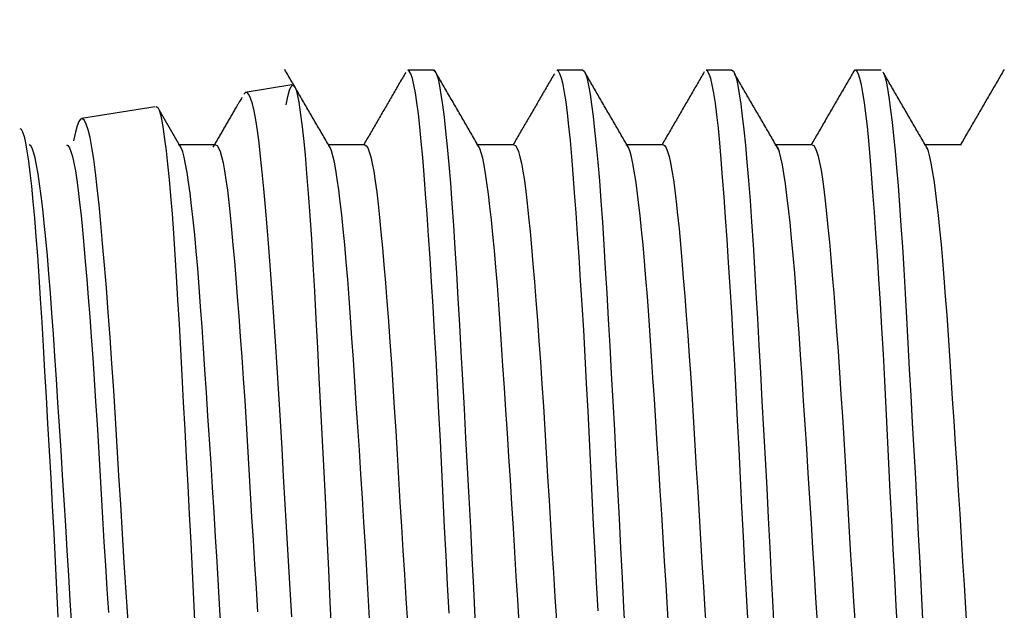
# Model space of a CAD drawing. Units: millimetres. Extents: x 0 to 8184, y 0 to 5837.
# Drawn here: x 2038 to 2043, y 1774 to 1778 of the extents above; entities that cross this region are included whole.
import ezdxf

# ---------------------------------------------------------------- set-up
doc = ezdxf.new("R2010")
doc.units = ezdxf.units.MM
doc.layers.add('LG-PRODUCT', color=3, linetype='Continuous')

msp = doc.modelspace()

# ---------------------------------------------------------------- linework, layer by layer
at = {"layer": 'LG-PRODUCT'}
for p, q in [((2039.9195, 1777.3266), (2039.7821, 1777.3266)), ((2040.7199, 1777.3266), (2040.5822, 1777.3266)), ((2041.5193, 1777.3266), (2041.3816, 1777.3266)), ((2042.3199, 1777.3266), (2042.1823, 1777.3266)), ((2039.16, 1777.248), (2038.9089, 1777.2079)), ((2038.4274, 1777.1308), (2038.0309, 1777.0674)), ((2038.7509, 1776.9266), (2038.5572, 1776.9266)), ((2039.5509, 1776.9266), (2039.3563, 1776.9266)), ((2040.3512, 1776.9266), (2040.1504, 1776.9266)), ((2041.1506, 1776.9266), (2040.951, 1776.9266)), ((2041.9512, 1776.9266), (2041.7505, 1776.9266)), ((2042.7509, 1776.9266), (2042.5506, 1776.9266))]:
    msp.add_line(p, q, dxfattribs=at)
for points in [[(2039.3604, 1776.9196), (2039.3556, 1776.9278), (2039.3508, 1776.936), (2039.346, 1776.9443), (2039.3412, 1776.9525), (2039.3365, 1776.9607), (2039.3317, 1776.9689), (2039.3269, 1776.9772), (2039.3221, 1776.9854), (2039.3173, 1776.9936), (2039.3126, 1777.0019), (2039.3078, 1777.0101), (2039.303, 1777.0183), (2039.2982, 1777.0266), (2039.2935, 1777.0348), (2039.2887, 1777.043), (2039.2839, 1777.0512), (2039.2791, 1777.0595), (2039.2743, 1777.0677), (2039.2696, 1777.0759), (2039.2648, 1777.0842), (2039.26, 1777.0924), (2039.2552, 1777.1006), (2039.2505, 1777.1088), (2039.2457, 1777.1171), (2039.2409, 1777.1253), (2039.2361, 1777.1335), (2039.2314, 1777.1418), (2039.2266, 1777.15), (2039.2218, 1777.1582), (2039.217, 1777.1664), (2039.2123, 1777.1747), (2039.2075, 1777.1829), (2039.2027, 1777.1911), (2039.1979, 1777.1993), (2039.1931, 1777.2076), (2039.1884, 1777.2158), (2039.1836, 1777.224), (2039.1788, 1777.2322), (2039.174, 1777.2405), (2039.1693, 1777.2487), (2039.1645, 1777.2569), (2039.1597, 1777.2651), (2039.155, 1777.2734), (2039.1502, 1777.2816), (2039.1454, 1777.2898), (2039.1406, 1777.298), (2039.1359, 1777.3063), (2039.1311, 1777.3145), (2039.1263, 1777.3227), (2039.1215, 1777.3309)], [(2039.7704, 1777.3154), (2039.7659, 1777.3076), (2039.7614, 1777.2998), (2039.7569, 1777.292), (2039.7524, 1777.2843), (2039.7478, 1777.2765), (2039.7433, 1777.2687), (2039.7388, 1777.2609), (2039.7343, 1777.2531), (2039.7298, 1777.2454), (2039.7253, 1777.2376), (2039.7208, 1777.2298), (2039.7163, 1777.222), (2039.7117, 1777.2142), (2039.7072, 1777.2065), (2039.7027, 1777.1987), (2039.6982, 1777.1909), (2039.6937, 1777.1831), (2039.6892, 1777.1753), (2039.6847, 1777.1676), (2039.6801, 1777.1598), (2039.6756, 1777.152), (2039.6711, 1777.1442), (2039.6666, 1777.1365), (2039.6621, 1777.1287), (2039.6576, 1777.1209), (2039.6531, 1777.1131), (2039.6485, 1777.1054), (2039.644, 1777.0976), (2039.6395, 1777.0898), (2039.635, 1777.082), (2039.6305, 1777.0742), (2039.626, 1777.0665), (2039.6215, 1777.0587), (2039.6169, 1777.0509), (2039.6124, 1777.0432), (2039.6079, 1777.0354), (2039.6034, 1777.0276), (2039.5989, 1777.0198), (2039.5944, 1777.0121), (2039.5898, 1777.0043), (2039.5853, 1776.9965), (2039.5808, 1776.9887), (2039.5763, 1776.981), (2039.5718, 1776.9732), (2039.5673, 1776.9654), (2039.5628, 1776.9576), (2039.5582, 1776.9499), (2039.5537, 1776.9421), (2039.5492, 1776.9343), (2039.5447, 1776.9266)], [(2040.0033, 1774.4155), (2039.995, 1774.569), (2039.9869, 1774.7229), (2039.9789, 1774.877), (2039.9713, 1775.0314), (2039.9637, 1775.1862), (2039.9562, 1775.3392), (2039.9487, 1775.4894), (2039.9412, 1775.6367), (2039.9334, 1775.7811), (2039.9255, 1775.9226), (2039.9174, 1776.0605), (2039.9092, 1776.1927), (2039.901, 1776.3192), (2039.8928, 1776.4399), (2039.8847, 1776.555), (2039.8768, 1776.6641), (2039.8691, 1776.7658), (2039.8616, 1776.8595), (2039.8541, 1776.9453), (2039.8465, 1777.0232), (2039.8388, 1777.0931), (2039.8309, 1777.1544), (2039.8228, 1777.2064), (2039.8147, 1777.249), (2039.8064, 1777.2825), (2039.7981, 1777.3067), (2039.7898, 1777.3215), (2039.7817, 1777.3266)], [(2039.9201, 1777.3266), (2039.9282, 1777.3214), (2039.936, 1777.3059), (2039.9438, 1777.28), (2039.9517, 1777.2435), (2039.9596, 1777.197), (2039.9677, 1777.1409), (2039.9759, 1777.0753), (2039.9843, 1777.0001), (2039.9929, 1776.9153), (2040.0016, 1776.8217), (2040.0101, 1776.7204), (2040.0185, 1776.6114), (2040.0267, 1776.4949), (2040.0346, 1776.3706), (2040.0425, 1776.2395), (2040.0504, 1776.1033), (2040.0583, 1775.9623), (2040.0664, 1775.8165), (2040.0748, 1775.6659), (2040.0833, 1775.5108), (2040.0919, 1775.3539), (2040.1006, 1775.1955), (2040.1092, 1775.0356), (2040.1177, 1774.8742), (2040.1259, 1774.7114), (2040.1339, 1774.5499), (2040.1417, 1774.3904)], [(2040.1629, 1776.9166), (2040.1581, 1776.9249), (2040.1533, 1776.9331), (2040.1485, 1776.9414), (2040.1437, 1776.9496), (2040.1389, 1776.9579), (2040.1342, 1776.9661), (2040.1294, 1776.9744), (2040.1246, 1776.9826), (2040.1198, 1776.9909), (2040.115, 1776.9991), (2040.1102, 1777.0074), (2040.1054, 1777.0156), (2040.1006, 1777.0238), (2040.0959, 1777.0321), (2040.0911, 1777.0403), (2040.0863, 1777.0486), (2040.0815, 1777.0568), (2040.0767, 1777.0651), (2040.0719, 1777.0733), (2040.0671, 1777.0816), (2040.0623, 1777.0898), (2040.0576, 1777.0981), (2040.0528, 1777.1063), (2040.048, 1777.1145), (2040.0432, 1777.1228), (2040.0384, 1777.131), (2040.0336, 1777.1393), (2040.0288, 1777.1475), (2040.0241, 1777.1558), (2040.0193, 1777.164), (2040.0145, 1777.1723), (2040.0097, 1777.1805), (2040.0049, 1777.1887), (2040.0001, 1777.197), (2039.9954, 1777.2052), (2039.9906, 1777.2135), (2039.9858, 1777.2217), (2039.981, 1777.2299), (2039.9762, 1777.2382), (2039.9714, 1777.2464), (2039.9667, 1777.2547), (2039.9619, 1777.2629), (2039.9571, 1777.2712), (2039.9523, 1777.2794), (2039.9475, 1777.2876), (2039.9427, 1777.2959), (2039.938, 1777.3041), (2039.9332, 1777.3124), (2039.9284, 1777.3206), (2039.9236, 1777.3288)], [(2040.5677, 1777.3084), (2040.5633, 1777.3008), (2040.5588, 1777.2931), (2040.5544, 1777.2855), (2040.55, 1777.2778), (2040.5455, 1777.2702), (2040.5411, 1777.2625), (2040.5367, 1777.2549), (2040.5322, 1777.2473), (2040.5278, 1777.2396), (2040.5234, 1777.232), (2040.5189, 1777.2243), (2040.5145, 1777.2167), (2040.5101, 1777.209), (2040.5056, 1777.2014), (2040.5012, 1777.1938), (2040.4968, 1777.1861), (2040.4923, 1777.1785), (2040.4879, 1777.1708), (2040.4835, 1777.1632), (2040.479, 1777.1556), (2040.4746, 1777.1479), (2040.4702, 1777.1403), (2040.4657, 1777.1327), (2040.4613, 1777.125), (2040.4569, 1777.1174), (2040.4524, 1777.1097), (2040.448, 1777.1021), (2040.4436, 1777.0945), (2040.4391, 1777.0868), (2040.4347, 1777.0792), (2040.4303, 1777.0716), (2040.4258, 1777.0639), (2040.4214, 1777.0563), (2040.417, 1777.0487), (2040.4125, 1777.041), (2040.4081, 1777.0334), (2040.4037, 1777.0258), (2040.3992, 1777.0181), (2040.3948, 1777.0105), (2040.3903, 1777.0029), (2040.3859, 1776.9952), (2040.3815, 1776.9876), (2040.377, 1776.98), (2040.3726, 1776.9723), (2040.3682, 1776.9647), (2040.3637, 1776.9571), (2040.3593, 1776.9494), (2040.3549, 1776.9418), (2040.3504, 1776.9342), (2040.346, 1776.9266)], [(2040.8026, 1774.428), (2040.7944, 1774.5806), (2040.7862, 1774.7349), (2040.7783, 1774.8905), (2040.7706, 1775.0451), (2040.7631, 1775.1981), (2040.7557, 1775.3494), (2040.7482, 1775.4992), (2040.7406, 1775.6473), (2040.7328, 1775.7925), (2040.7249, 1775.9329), (2040.7169, 1776.0687), (2040.7087, 1776.1999), (2040.7005, 1776.3265), (2040.6922, 1776.448), (2040.6841, 1776.5626), (2040.6763, 1776.6701), (2040.6687, 1776.7705), (2040.6612, 1776.8637), (2040.6537, 1776.9498), (2040.6461, 1777.0277), (2040.6384, 1777.0966), (2040.6305, 1777.1567), (2040.6225, 1777.2081), (2040.6143, 1777.2506), (2040.606, 1777.2839), (2040.5977, 1777.3077), (2040.5895, 1777.3219), (2040.5815, 1777.3266)], [(2040.7203, 1777.3266), (2040.7284, 1777.3212), (2040.7361, 1777.3056), (2040.7438, 1777.2801), (2040.7515, 1777.2447), (2040.7593, 1777.1994), (2040.7673, 1777.144), (2040.7754, 1777.0793), (2040.7837, 1777.0059), (2040.7921, 1776.9238), (2040.8006, 1776.8331), (2040.8091, 1776.7336), (2040.8174, 1776.6261), (2040.8255, 1776.512), (2040.8333, 1776.3914), (2040.841, 1776.2645), (2040.8488, 1776.1311), (2040.8567, 1775.9915), (2040.8647, 1775.8481), (2040.8728, 1775.7012), (2040.8811, 1775.5508), (2040.8896, 1775.397), (2040.8982, 1775.2398), (2040.9067, 1775.0814), (2040.9151, 1774.9229), (2040.9233, 1774.7642), (2040.9312, 1774.6054), (2040.9389, 1774.4465), (2040.9466, 1774.289)], [(2040.9697, 1776.9045), (2040.9649, 1776.9127), (2040.9601, 1776.921), (2040.9553, 1776.9292), (2040.9506, 1776.9375), (2040.9458, 1776.9457), (2040.941, 1776.954), (2040.9362, 1776.9623), (2040.9314, 1776.9705), (2040.9266, 1776.9788), (2040.9218, 1776.987), (2040.917, 1776.9953), (2040.9122, 1777.0035), (2040.9075, 1777.0118), (2040.9027, 1777.02), (2040.8979, 1777.0283), (2040.8931, 1777.0365), (2040.8883, 1777.0448), (2040.8835, 1777.053), (2040.8787, 1777.0613), (2040.874, 1777.0695), (2040.8692, 1777.0778), (2040.8644, 1777.086), (2040.8596, 1777.0943), (2040.8548, 1777.1025), (2040.85, 1777.1108), (2040.8452, 1777.119), (2040.8405, 1777.1273), (2040.8357, 1777.1355), (2040.8309, 1777.1438), (2040.8261, 1777.1521), (2040.8213, 1777.1603), (2040.8165, 1777.1686), (2040.8117, 1777.1768), (2040.807, 1777.1851), (2040.8022, 1777.1933), (2040.7974, 1777.2016), (2040.7926, 1777.2098), (2040.7878, 1777.2181), (2040.783, 1777.2263), (2040.7783, 1777.2346), (2040.7735, 1777.2429), (2040.7687, 1777.2511), (2040.7639, 1777.2594), (2040.7591, 1777.2676), (2040.7543, 1777.2759), (2040.7496, 1777.2841), (2040.7448, 1777.2924), (2040.74, 1777.3007), (2040.7352, 1777.3089), (2040.7304, 1777.3172)], [(2041.3719, 1777.3188), (2041.3674, 1777.3109), (2041.3628, 1777.3031), (2041.3583, 1777.2952), (2041.3537, 1777.2874), (2041.3492, 1777.2795), (2041.3446, 1777.2717), (2041.3401, 1777.2638), (2041.3356, 1777.256), (2041.331, 1777.2482), (2041.3265, 1777.2403), (2041.3219, 1777.2325), (2041.3174, 1777.2246), (2041.3128, 1777.2168), (2041.3083, 1777.2089), (2041.3037, 1777.2011), (2041.2992, 1777.1932), (2041.2946, 1777.1854), (2041.2901, 1777.1776), (2041.2856, 1777.1697), (2041.281, 1777.1619), (2041.2765, 1777.154), (2041.2719, 1777.1462), (2041.2674, 1777.1383), (2041.2628, 1777.1305), (2041.2583, 1777.1226), (2041.2537, 1777.1148), (2041.2492, 1777.107), (2041.2446, 1777.0991), (2041.2401, 1777.0913), (2041.2355, 1777.0834), (2041.231, 1777.0756), (2041.2264, 1777.0677), (2041.2219, 1777.0599), (2041.2173, 1777.052), (2041.2128, 1777.0442), (2041.2082, 1777.0364), (2041.2037, 1777.0285), (2041.1991, 1777.0207), (2041.1946, 1777.0128), (2041.19, 1777.005), (2041.1855, 1776.9971), (2041.1809, 1776.9893), (2041.1764, 1776.9815), (2041.1718, 1776.9736), (2041.1673, 1776.9658), (2041.1627, 1776.9579), (2041.1582, 1776.9501), (2041.1536, 1776.9423), (2041.1491, 1776.9344), (2041.1445, 1776.9266)], [(2041.6065, 1774.3577), (2041.598, 1774.5136), (2041.5896, 1774.6704), (2041.5815, 1774.827), (2041.5736, 1774.9831), (2041.566, 1775.139), (2041.5584, 1775.2945), (2041.5508, 1775.4487), (2041.5431, 1775.5994), (2041.5353, 1775.7465), (2041.5274, 1775.89), (2041.5192, 1776.0299), (2041.5109, 1776.1659), (2041.5025, 1776.296), (2041.4942, 1776.4196), (2041.486, 1776.5369), (2041.478, 1776.6477), (2041.4702, 1776.7521), (2041.4625, 1776.8489), (2041.4549, 1776.937), (2041.4472, 1777.0166), (2041.4394, 1777.0877), (2041.4314, 1777.1503), (2041.4232, 1777.2039), (2041.4149, 1777.2478), (2041.4066, 1777.282), (2041.3982, 1777.3066), (2041.3898, 1777.3215), (2041.3816, 1777.3266)], [(2041.5202, 1777.3266), (2041.5282, 1777.3214), (2041.536, 1777.3061), (2041.5437, 1777.2805), (2041.5514, 1777.245), (2041.5592, 1777.1998), (2041.5671, 1777.1452), (2041.5752, 1777.0811), (2041.5835, 1777.0073), (2041.592, 1776.9246), (2041.6005, 1776.834), (2041.6089, 1776.7354), (2041.6172, 1776.6291), (2041.6253, 1776.5148), (2041.6332, 1776.3931), (2041.641, 1776.2658), (2041.6487, 1776.1332), (2041.6565, 1775.9953), (2041.6645, 1775.8521), (2041.6727, 1775.7038), (2041.681, 1775.5526), (2041.6894, 1775.3993), (2041.698, 1775.2439), (2041.7065, 1775.0863), (2041.715, 1774.9265), (2041.7232, 1774.7665), (2041.731, 1774.6078), (2041.7387, 1774.4503), (2041.7464, 1774.294)], [(2041.7727, 1776.8972), (2041.7679, 1776.9055), (2041.7632, 1776.9137), (2041.7584, 1776.9219), (2041.7536, 1776.9301), (2041.7488, 1776.9383), (2041.744, 1776.9465), (2041.7393, 1776.9547), (2041.7345, 1776.963), (2041.7297, 1776.9712), (2041.7249, 1776.9794), (2041.7202, 1776.9876), (2041.7154, 1776.9958), (2041.7106, 1777.0041), (2041.7058, 1777.0123), (2041.701, 1777.0205), (2041.6963, 1777.0287), (2041.6915, 1777.0369), (2041.6867, 1777.0452), (2041.6819, 1777.0534), (2041.6772, 1777.0616), (2041.6724, 1777.0698), (2041.6676, 1777.078), (2041.6628, 1777.0863), (2041.6581, 1777.0945), (2041.6533, 1777.1027), (2041.6485, 1777.1109), (2041.6437, 1777.1192), (2041.639, 1777.1274), (2041.6342, 1777.1356), (2041.6294, 1777.1438), (2041.6246, 1777.152), (2041.6199, 1777.1603), (2041.6151, 1777.1685), (2041.6103, 1777.1767), (2041.6055, 1777.185), (2041.6008, 1777.1932), (2041.596, 1777.2014), (2041.5912, 1777.2096), (2041.5864, 1777.2179), (2041.5817, 1777.2261), (2041.5769, 1777.2343), (2041.5721, 1777.2425), (2041.5673, 1777.2508), (2041.5626, 1777.259), (2041.5578, 1777.2672), (2041.553, 1777.2755), (2041.5482, 1777.2837), (2041.5435, 1777.2919), (2041.5387, 1777.3002), (2041.5339, 1777.3084)], [(2042.1784, 1777.3293), (2042.1738, 1777.3213), (2042.1691, 1777.3132), (2042.1644, 1777.3052), (2042.1598, 1777.2971), (2042.1551, 1777.2891), (2042.1504, 1777.281), (2042.1457, 1777.273), (2042.1411, 1777.2649), (2042.1364, 1777.2569), (2042.1317, 1777.2488), (2042.127, 1777.2408), (2042.1224, 1777.2327), (2042.1177, 1777.2247), (2042.113, 1777.2166), (2042.1083, 1777.2086), (2042.1037, 1777.2005), (2042.099, 1777.1925), (2042.0943, 1777.1844), (2042.0896, 1777.1764), (2042.085, 1777.1683), (2042.0803, 1777.1602), (2042.0756, 1777.1522), (2042.0709, 1777.1441), (2042.0663, 1777.1361), (2042.0616, 1777.128), (2042.0569, 1777.12), (2042.0522, 1777.1119), (2042.0476, 1777.1039), (2042.0429, 1777.0958), (2042.0382, 1777.0878), (2042.0335, 1777.0797), (2042.0289, 1777.0716), (2042.0242, 1777.0636), (2042.0195, 1777.0555), (2042.0148, 1777.0475), (2042.0101, 1777.0394), (2042.0055, 1777.0314), (2042.0008, 1777.0233), (2041.9961, 1777.0152), (2041.9914, 1777.0072), (2041.9867, 1776.9991), (2041.9821, 1776.9911), (2041.9774, 1776.983), (2041.9727, 1776.9749), (2041.968, 1776.9669), (2041.9634, 1776.9588), (2041.9587, 1776.9508), (2041.954, 1776.9427), (2041.9493, 1776.9346), (2041.9446, 1776.9266)], [(2042.4094, 1774.3045), (2042.4012, 1774.4549), (2042.393, 1774.6062), (2042.385, 1774.7584), (2042.3772, 1774.9115), (2042.3696, 1775.0653), (2042.3622, 1775.2175), (2042.3548, 1775.3674), (2042.3474, 1775.5151), (2042.3399, 1775.6605), (2042.3322, 1775.8038), (2042.3243, 1775.9436), (2042.3163, 1776.0782), (2042.3082, 1776.2077), (2042.3001, 1776.3321), (2042.292, 1776.4515), (2042.2839, 1776.5654), (2042.2762, 1776.6723), (2042.2686, 1776.7717), (2042.2612, 1776.8638), (2042.2538, 1776.9485), (2042.2463, 1777.0257), (2042.2386, 1777.0947), (2042.2308, 1777.1547), (2042.2229, 1777.2059), (2042.2148, 1777.2483), (2042.2066, 1777.2817), (2042.1983, 1777.3061), (2042.1902, 1777.321), (2042.1822, 1777.3265), (2042.1746, 1777.3228)], [(2042.569, 1776.9061), (2042.5642, 1776.9143), (2042.5594, 1776.9225), (2042.5547, 1776.9307), (2042.5499, 1776.9389), (2042.5451, 1776.9471), (2042.5404, 1776.9553), (2042.5356, 1776.9635), (2042.5308, 1776.9718), (2042.5261, 1776.98), (2042.5213, 1776.9882), (2042.5165, 1776.9964), (2042.5118, 1777.0046), (2042.507, 1777.0128), (2042.5022, 1777.021), (2042.4975, 1777.0292), (2042.4927, 1777.0374), (2042.4879, 1777.0456), (2042.4832, 1777.0538), (2042.4784, 1777.0621), (2042.4736, 1777.0703), (2042.4689, 1777.0785), (2042.4641, 1777.0867), (2042.4593, 1777.0949), (2042.4546, 1777.1031), (2042.4498, 1777.1113), (2042.445, 1777.1195), (2042.4403, 1777.1278), (2042.4355, 1777.136), (2042.4307, 1777.1442), (2042.426, 1777.1524), (2042.4212, 1777.1606), (2042.4164, 1777.1688), (2042.4117, 1777.177), (2042.4069, 1777.1852), (2042.4021, 1777.1935), (2042.3974, 1777.2017), (2042.3926, 1777.2099), (2042.3878, 1777.2181), (2042.3831, 1777.2263), (2042.3783, 1777.2345), (2042.3735, 1777.2428), (2042.3688, 1777.251), (2042.364, 1777.2592), (2042.3592, 1777.2674), (2042.3545, 1777.2756), (2042.3497, 1777.2838), (2042.3449, 1777.2921), (2042.3402, 1777.3003), (2042.3354, 1777.3085), (2042.3306, 1777.3167)], [(2042.3342, 1777.3104), (2042.3415, 1777.2888), (2042.3488, 1777.2582), (2042.3562, 1777.2184), (2042.3637, 1777.1697), (2042.3713, 1777.1127), (2042.3791, 1777.0476), (2042.387, 1776.9744), (2042.395, 1776.893), (2042.4032, 1776.8035), (2042.4112, 1776.707), (2042.4191, 1776.6041), (2042.4266, 1776.495), (2042.4341, 1776.3796), (2042.4414, 1776.2579), (2042.4488, 1776.1304), (2042.4563, 1775.9988), (2042.4638, 1775.8636), (2042.4715, 1775.7246), (2042.4794, 1775.582), (2042.4874, 1775.4356), (2042.4956, 1775.2871), (2042.5037, 1775.1378), (2042.5117, 1774.9879), (2042.5196, 1774.8371), (2042.5272, 1774.6857), (2042.5347, 1774.5338), (2042.542, 1774.3838)], [(2042.98, 1777.3309), (2042.9753, 1777.3228), (2042.9706, 1777.3147), (2042.9659, 1777.3066), (2042.9612, 1777.2985), (2042.9565, 1777.2904), (2042.9519, 1777.2824), (2042.9472, 1777.2743), (2042.9425, 1777.2662), (2042.9378, 1777.2581), (2042.9331, 1777.25), (2042.9284, 1777.242), (2042.9237, 1777.2339), (2042.919, 1777.2258), (2042.9143, 1777.2177), (2042.9096, 1777.2096), (2042.9049, 1777.2015), (2042.9002, 1777.1934), (2042.8955, 1777.1854), (2042.8909, 1777.1773), (2042.8862, 1777.1692), (2042.8815, 1777.1611), (2042.8768, 1777.153), (2042.8721, 1777.1449), (2042.8674, 1777.1369), (2042.8627, 1777.1288), (2042.858, 1777.1207), (2042.8533, 1777.1126), (2042.8486, 1777.1045), (2042.8439, 1777.0964), (2042.8392, 1777.0883), (2042.8345, 1777.0803), (2042.8298, 1777.0722), (2042.8251, 1777.0641), (2042.8205, 1777.056), (2042.8158, 1777.0479), (2042.8111, 1777.0398), (2042.8064, 1777.0317), (2042.8017, 1777.0236), (2042.797, 1777.0156), (2042.7923, 1777.0075), (2042.7876, 1776.9994), (2042.7829, 1776.9913), (2042.7782, 1776.9832), (2042.7735, 1776.9751), (2042.7688, 1776.967), (2042.7641, 1776.9589), (2042.7594, 1776.9508), (2042.7547, 1776.9428), (2042.75, 1776.9347), (2042.7453, 1776.9266)], [(2039.1295, 1777.1407), (2039.1383, 1777.1861), (2039.1471, 1777.2194), (2039.156, 1777.2405), (2039.1646, 1777.2488), (2039.1728, 1777.2445), (2039.1808, 1777.2277), (2039.1888, 1777.1983), (2039.1968, 1777.1564), (2039.205, 1777.1027), (2039.2132, 1777.0376), (2039.2217, 1776.961), (2039.2304, 1776.8728), (2039.2392, 1776.7739), (2039.2479, 1776.6657), (2039.2563, 1776.5482), (2039.2645, 1776.4214), (2039.2726, 1776.2854), (2039.2806, 1776.1423), (2039.2886, 1775.9932), (2039.2967, 1775.8382), (2039.305, 1775.6773), (2039.3136, 1775.511), (2039.3223, 1775.3422), (2039.331, 1775.1714), (2039.3397, 1774.9987), (2039.3482, 1774.8239), (2039.3564, 1774.6484), (2039.3643, 1774.4751), (2039.3721, 1774.3039)], [(2038.8921, 1777.1815), (2038.889, 1777.1761), (2038.8859, 1777.1708), (2038.8828, 1777.1654), (2038.8797, 1777.1601), (2038.8766, 1777.1547), (2038.8735, 1777.1494), (2038.8704, 1777.144), (2038.8672, 1777.1387), (2038.8641, 1777.1333), (2038.861, 1777.128), (2038.8579, 1777.1226), (2038.8548, 1777.1173), (2038.8517, 1777.1119), (2038.8486, 1777.1066), (2038.8455, 1777.1012), (2038.8424, 1777.0959), (2038.8393, 1777.0905), (2038.8362, 1777.0852), (2038.8331, 1777.0798), (2038.83, 1777.0745), (2038.8269, 1777.0691), (2038.8238, 1777.0638), (2038.8207, 1777.0584), (2038.8176, 1777.0531), (2038.8145, 1777.0477), (2038.8114, 1777.0424), (2038.8083, 1777.037), (2038.8052, 1777.0317), (2038.8021, 1777.0263), (2038.799, 1777.021), (2038.7959, 1777.0156), (2038.7928, 1777.0103), (2038.7897, 1777.0049), (2038.7866, 1776.9996), (2038.7835, 1776.9942), (2038.7804, 1776.9889), (2038.7773, 1776.9835), (2038.7742, 1776.9782), (2038.7711, 1776.9729), (2038.768, 1776.9675), (2038.7649, 1776.9622), (2038.7618, 1776.9568), (2038.7587, 1776.9515), (2038.7556, 1776.9461), (2038.7525, 1776.9408), (2038.7493, 1776.9354), (2038.7462, 1776.9301), (2038.7431, 1776.9247), (2038.74, 1776.9194), (2038.7369, 1776.914)], [(2039.1598, 1774.3952), (2039.1506, 1774.5447), (2039.1415, 1774.6954), (2039.1325, 1774.8473), (2039.1238, 1774.9998), (2039.1154, 1775.1505), (2039.1071, 1775.2993), (2039.0987, 1775.446), (2039.0902, 1775.5908), (2039.0815, 1775.7334), (2039.0726, 1775.8719), (2039.0636, 1776.0053), (2039.0545, 1776.1337), (2039.0453, 1776.2572), (2039.036, 1776.3756), (2039.0269, 1776.488), (2039.0181, 1776.5929), (2039.0095, 1776.6905), (2039.001, 1776.7807), (2038.9925, 1776.8634), (2038.9839, 1776.9384), (2038.9751, 1777.0043), (2038.9662, 1777.0611), (2038.9572, 1777.1088), (2038.9479, 1777.1476), (2038.9385, 1777.1771), (2038.9291, 1777.197), (2038.9199, 1777.2072), (2038.9109, 1777.2078), (2038.9022, 1777.1989)], [(2038.4327, 1777.1317), (2038.4403, 1777.1278), (2038.4478, 1777.1135), (2038.4552, 1777.0892), (2038.4625, 1777.0551), (2038.4699, 1777.0113), (2038.4775, 1776.9578), (2038.4853, 1776.8946), (2038.4933, 1776.8223), (2038.5012, 1776.7418), (2038.5092, 1776.653), (2038.5172, 1776.5561), (2038.525, 1776.4508), (2038.5326, 1776.3383), (2038.54, 1776.2199), (2038.5473, 1776.0958), (2038.5547, 1775.9658), (2038.5622, 1775.83), (2038.5699, 1775.6895), (2038.5777, 1775.5463), (2038.5856, 1775.4002), (2038.5936, 1775.2515), (2038.6016, 1775.0999), (2038.6096, 1774.9466), (2038.6174, 1774.7937), (2038.6248, 1774.6415), (2038.6321, 1774.4898), (2038.6394, 1774.3387)], [(2038.5633, 1776.9161), (2038.448, 1777.1148)], [(2038.2815, 1774.3716), (2038.2713, 1774.5277), (2038.2612, 1774.6847), (2038.2514, 1774.8413), (2038.2419, 1774.9976), (2038.2326, 1775.1536), (2038.2233, 1775.309), (2038.214, 1775.4612), (2038.2046, 1775.6095), (2038.195, 1775.7538), (2038.1852, 1775.8942), (2038.1751, 1776.0302), (2038.1649, 1776.1595), (2038.1548, 1776.2818), (2038.1449, 1776.3969), (2038.1351, 1776.505), (2038.1256, 1776.6055), (2038.1163, 1776.6965), (2038.1069, 1776.7781), (2038.0974, 1776.8503), (2038.0876, 1776.9128), (2038.0776, 1776.9654), (2038.0674, 1777.007), (2038.0572, 1777.0378), (2038.0469, 1777.0578), (2038.0367, 1777.067), (2038.0268, 1777.0652), (2038.0173, 1777.0525), (2038.0079, 1777.0288), (2037.9986, 1776.9944), (2037.989, 1776.9489)], [(2037.7003, 1777.0145), (2037.7082, 1777.0106), (2037.7159, 1776.9964), (2037.7234, 1776.9722), (2037.731, 1776.938), (2037.7388, 1776.8936), (2037.7467, 1776.8395), (2037.7547, 1776.7764), (2037.7628, 1776.7044), (2037.771, 1776.6236), (2037.7793, 1776.5338), (2037.7875, 1776.436), (2037.7954, 1776.3313), (2037.8031, 1776.2199), (2037.8107, 1776.1017), (2037.8183, 1775.9767), (2037.826, 1775.8464), (2037.8338, 1775.7122), (2037.8417, 1775.5742), (2037.8498, 1775.4323), (2037.8581, 1775.2866), (2037.8664, 1775.1389), (2037.8746, 1774.9906), (2037.8826, 1774.8418), (2037.8904, 1774.6923), (2037.898, 1774.5423), (2037.9055, 1774.3939)], [(2037.9792, 1774.3513), (2037.9713, 1774.4842), (2037.9635, 1774.6177), (2037.9556, 1774.7516), (2037.9474, 1774.886), (2037.939, 1775.0208), (2037.9304, 1775.1555), (2037.9219, 1775.2879), (2037.9134, 1775.4178), (2037.9051, 1775.5454), (2037.8968, 1775.6706), (2037.8887, 1775.793), (2037.8808, 1775.9109), (2037.8729, 1776.0237), (2037.8651, 1776.1315), (2037.8572, 1776.2342), (2037.849, 1776.3319), (2037.8406, 1776.4231), (2037.8322, 1776.5071), (2037.8237, 1776.5841), (2037.8153, 1776.6541), (2037.8069, 1776.7169), (2037.7987, 1776.772), (2037.7907, 1776.8187), (2037.7828, 1776.8571), (2037.775, 1776.8872), (2037.7672, 1776.9089), (2037.7592, 1776.9221), (2037.7512, 1776.9266)], [(2037.9507, 1776.9266), (2037.9585, 1776.9226), (2037.9666, 1776.9107), (2037.9748, 1776.8912), (2037.9828, 1776.864), (2037.9908, 1776.8295), (2037.9987, 1776.7875), (2038.0065, 1776.738), (2038.0142, 1776.6811), (2038.0217, 1776.6177), (2038.0291, 1776.548), (2038.0365, 1776.4719), (2038.044, 1776.3896), (2038.0518, 1776.3009), (2038.0597, 1776.2067), (2038.0677, 1776.108), (2038.0757, 1776.0049), (2038.0837, 1775.8973), (2038.0917, 1775.7853), (2038.0995, 1775.669), (2038.1072, 1775.5503), (2038.1148, 1775.4294), (2038.1222, 1775.3064), (2038.1296, 1775.1813), (2038.137, 1775.0541), (2038.1446, 1774.926), (2038.1523, 1774.7983), (2038.1602, 1774.6712), (2038.1682, 1774.5445), (2038.1763, 1774.4184)], [(2038.782, 1774.3032), (2038.7744, 1774.4315), (2038.7668, 1774.5613), (2038.7591, 1774.6928), (2038.7511, 1774.8256), (2038.743, 1774.9578), (2038.7347, 1775.0887), (2038.7263, 1775.2185), (2038.718, 1775.3471), (2038.7097, 1775.4744), (2038.7015, 1775.5992), (2038.6936, 1775.7202), (2038.6858, 1775.8373), (2038.678, 1775.9506), (2038.6703, 1776.06), (2038.6626, 1776.165), (2038.6547, 1776.2641), (2038.6468, 1776.3571), (2038.6386, 1776.444), (2038.6303, 1776.5249), (2038.6219, 1776.5996), (2038.6136, 1776.6669), (2038.6055, 1776.7267), (2038.5976, 1776.7789), (2038.5898, 1776.8235), (2038.582, 1776.8605), (2038.5743, 1776.8895), (2038.5667, 1776.9101), (2038.559, 1776.9224), (2038.5511, 1776.9266)], [(2038.7506, 1776.9266), (2038.7584, 1776.9227), (2038.7664, 1776.9111), (2038.7745, 1776.8918), (2038.7826, 1776.8648), (2038.7907, 1776.83), (2038.7986, 1776.7881), (2038.8063, 1776.7391), (2038.8139, 1776.683), (2038.8214, 1776.6199), (2038.8289, 1776.5497), (2038.8364, 1776.4733), (2038.8439, 1776.3913), (2038.8515, 1776.3036), (2038.8594, 1776.2104), (2038.8674, 1776.1115), (2038.8755, 1776.0075), (2038.8835, 1775.8998), (2038.8914, 1775.7885), (2038.8992, 1775.6738), (2038.9069, 1775.5555), (2038.9145, 1775.4336), (2038.922, 1775.3098), (2038.9294, 1775.185), (2038.9367, 1775.0591), (2038.9442, 1774.9321), (2038.9519, 1774.8042), (2038.9599, 1774.6757), (2038.968, 1774.5486), (2038.976, 1774.423)], [(2039.5771, 1774.3868), (2039.5695, 1774.5152), (2039.5619, 1774.6445), (2039.5543, 1774.7738), (2039.5464, 1774.9029), (2039.5383, 1775.032), (2039.53, 1775.161), (2039.5218, 1775.2893), (2039.5136, 1775.4148), (2039.5056, 1775.5377), (2039.4977, 1775.6579), (2039.4899, 1775.7753), (2039.4822, 1775.89), (2039.4746, 1776.0001), (2039.467, 1776.1052), (2039.4595, 1776.2052), (2039.4517, 1776.3001), (2039.4437, 1776.39), (2039.4356, 1776.4741), (2039.4274, 1776.5513), (2039.4193, 1776.6217), (2039.4112, 1776.6854), (2039.4033, 1776.7422), (2039.3954, 1776.792), (2039.3877, 1776.834), (2039.3802, 1776.8681), (2039.3727, 1776.8945), (2039.3652, 1776.9131), (2039.3575, 1776.9238)], [(2039.5507, 1776.9266), (2039.5588, 1776.9223), (2039.567, 1776.9101), (2039.5752, 1776.89), (2039.5833, 1776.8621), (2039.5914, 1776.8265), (2039.5994, 1776.7831), (2039.6073, 1776.7319), (2039.6151, 1776.6738), (2039.6227, 1776.609), (2039.6302, 1776.5374), (2039.6377, 1776.459), (2039.6454, 1776.3739), (2039.6533, 1776.283), (2039.6613, 1776.1872), (2039.6694, 1776.0864), (2039.6776, 1775.9807), (2039.6857, 1775.87), (2039.6938, 1775.7548), (2039.7016, 1775.6369), (2039.7094, 1775.5164), (2039.717, 1775.3932), (2039.7245, 1775.2674), (2039.732, 1775.1391), (2039.7396, 1775.01), (2039.7473, 1774.8809), (2039.7551, 1774.7519), (2039.7632, 1774.6229), (2039.7714, 1774.494), (2039.7797, 1774.366)], [(2040.3786, 1774.3613), (2040.3711, 1774.4874), (2040.3637, 1774.6145), (2040.3561, 1774.7427), (2040.3483, 1774.8718), (2040.3402, 1775.0013), (2040.3321, 1775.1292), (2040.324, 1775.2555), (2040.3159, 1775.3802), (2040.3078, 1775.5032), (2040.2999, 1775.6246), (2040.2921, 1775.7425), (2040.2845, 1775.8564), (2040.277, 1775.9661), (2040.2695, 1776.0718), (2040.2619, 1776.1734), (2040.2542, 1776.2703), (2040.2464, 1776.3611), (2040.2384, 1776.4457), (2040.2303, 1776.5243), (2040.2222, 1776.5968), (2040.2141, 1776.6631), (2040.2062, 1776.7223), (2040.1984, 1776.774), (2040.1907, 1776.8183), (2040.1832, 1776.8553), (2040.1757, 1776.8848), (2040.1682, 1776.9066), (2040.1607, 1776.9204)], [(2040.3505, 1776.9266), (2040.3585, 1776.9227), (2040.3666, 1776.9108), (2040.3748, 1776.8909), (2040.3831, 1776.8631), (2040.3912, 1776.8277), (2040.3991, 1776.7849), (2040.4069, 1776.7347), (2040.4147, 1776.6771), (2040.4223, 1776.6119), (2040.4299, 1776.5403), (2040.4374, 1776.4625), (2040.445, 1776.3787), (2040.4528, 1776.2888), (2040.4608, 1776.1928), (2040.469, 1776.0914), (2040.4772, 1775.986), (2040.4852, 1775.8764), (2040.4932, 1775.7628), (2040.5011, 1775.6452), (2040.5089, 1775.5237), (2040.5165, 1775.4001), (2040.524, 1775.275), (2040.5315, 1775.1484), (2040.539, 1775.0202), (2040.5467, 1774.8904), (2040.5546, 1774.7603), (2040.5627, 1774.6314), (2040.5708, 1774.5036), (2040.579, 1774.3769)], [(2041.1506, 1776.9266), (2041.1585, 1776.9227), (2041.1665, 1776.9111), (2041.1745, 1776.8919), (2041.1826, 1776.8651), (2041.1906, 1776.8307), (2041.1985, 1776.7887), (2041.2062, 1776.7396), (2041.2138, 1776.6838), (2041.2213, 1776.6212), (2041.2287, 1776.5518), (2041.2362, 1776.4756), (2041.2437, 1776.3933), (2041.2513, 1776.3058), (2041.2592, 1776.2131), (2041.2671, 1776.1152), (2041.2752, 1776.0122), (2041.2832, 1775.9042), (2041.2912, 1775.7927), (2041.2989, 1775.6782), (2041.3066, 1775.5607), (2041.3141, 1775.4403), (2041.3216, 1775.3169), (2041.329, 1775.1914), (2041.3364, 1775.0654), (2041.3438, 1774.9389), (2041.3514, 1774.812), (2041.3593, 1774.6847), (2041.3674, 1774.5571), (2041.3755, 1774.4309), (2041.3835, 1774.3069)], [(2041.9783, 1774.3654), (2041.9705, 1774.4976), (2041.9628, 1774.6305), (2041.9548, 1774.7639), (2041.9467, 1774.8979), (2041.9383, 1775.0324), (2041.9297, 1775.1662), (2041.9212, 1775.2977), (2041.9128, 1775.4269), (2041.9045, 1775.5539), (2041.8963, 1775.6786), (2041.8882, 1775.8003), (2041.8803, 1775.9172), (2041.8725, 1776.0292), (2041.8647, 1776.1363), (2041.8568, 1776.2386), (2041.8487, 1776.3357), (2041.8403, 1776.426), (2041.8319, 1776.5095), (2041.8235, 1776.5859), (2041.8151, 1776.6555), (2041.8068, 1776.7181), (2041.7986, 1776.7727), (2041.7906, 1776.819), (2041.7828, 1776.8572), (2041.775, 1776.8872), (2041.7672, 1776.9089), (2041.7593, 1776.9221), (2041.7513, 1776.9266)], [(2041.9508, 1776.9266), (2041.9585, 1776.9226), (2041.9664, 1776.9111), (2041.9745, 1776.892), (2041.9824, 1776.8656), (2041.9903, 1776.8321), (2041.998, 1776.7914), (2042.0057, 1776.7436), (2042.0132, 1776.6885), (2042.0207, 1776.6268), (2042.028, 1776.5591), (2042.0353, 1776.4853), (2042.0426, 1776.4055), (2042.0501, 1776.3197), (2042.0579, 1776.228), (2042.0658, 1776.1318), (2042.0737, 1776.0315), (2042.0816, 1775.9269), (2042.0894, 1775.8181), (2042.0971, 1775.7051), (2042.1048, 1775.5887), (2042.1122, 1775.4704), (2042.1196, 1775.3502), (2042.1268, 1775.228), (2042.1341, 1775.104), (2042.1415, 1774.9781), (2042.149, 1774.8521), (2042.1567, 1774.7268), (2042.1645, 1774.602), (2042.1725, 1774.4779), (2042.1805, 1774.3544)], [(2041.1812, 1774.3181), (2041.1738, 1774.4413), (2041.1665, 1774.5666), (2041.159, 1774.6935), (2041.1515, 1774.82), (2041.1437, 1774.946), (2041.1358, 1775.0714), (2041.1278, 1775.1964), (2041.1197, 1775.3208), (2041.1117, 1775.4434), (2041.1039, 1775.5629), (2041.0963, 1775.6795), (2041.0887, 1775.7931), (2041.0813, 1775.9037), (2041.0738, 1776.011), (2041.0664, 1776.1135), (2041.059, 1776.2108), (2041.0515, 1776.303), (2041.0437, 1776.39), (2041.0358, 1776.4719), (2041.0278, 1776.5479), (2041.0198, 1776.6172), (2041.012, 1776.6798), (2041.0042, 1776.7357), (2040.9966, 1776.7848), (2040.9891, 1776.8272), (2040.9816, 1776.8621), (2040.9743, 1776.8895), (2040.967, 1776.9093)], [(2042.7811, 1774.3186), (2042.7738, 1774.4419), (2042.7665, 1774.5667), (2042.7591, 1774.6931), (2042.7514, 1774.8207), (2042.7436, 1774.9474), (2042.7357, 1775.0732), (2042.7277, 1775.1979), (2042.7197, 1775.3217), (2042.7117, 1775.4445), (2042.7038, 1775.565), (2042.6961, 1775.682), (2042.6885, 1775.7957), (2042.6811, 1775.9059), (2042.6737, 1776.0126), (2042.6663, 1776.1157), (2042.6588, 1776.2135), (2042.6512, 1776.3058), (2042.6435, 1776.3927), (2042.6356, 1776.474), (2042.6276, 1776.5498), (2042.6196, 1776.6194), (2042.6117, 1776.6821), (2042.6039, 1776.7378), (2042.5963, 1776.7866), (2042.5888, 1776.8285), (2042.5813, 1776.8633), (2042.574, 1776.8905), (2042.5666, 1776.9101)]]:
    msp.add_lwpolyline(points, dxfattribs=at)
for radius in [123.5615, 123.5257, 121.8, 119.2276, 118.5596]:
    msp.add_circle((1926.5508, 1792.2266), radius, dxfattribs=at)
for radius, start, end in [(141.5, 315, 45), (130.5, 317.635218, 42.364782), (127.0834, 317.707459, 42.292541), (126.0916, 318.157561, 41.842439)]:
    msp.add_arc((1926.5508, 1792.2266), radius, start, end, dxfattribs=at)

doc.saveas('drawing.dxf')
